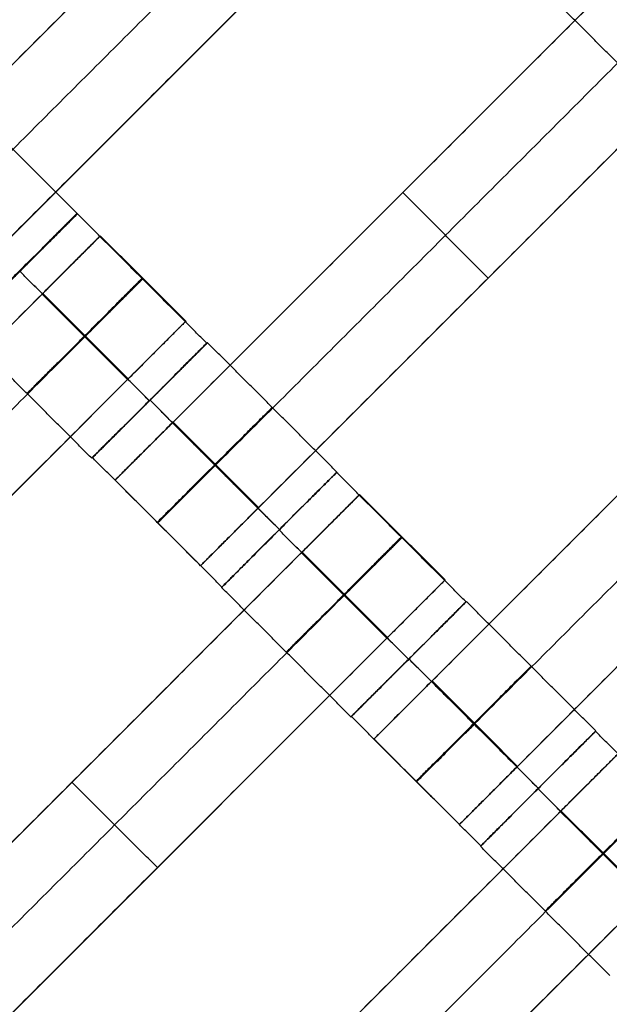
# Model space of a CAD drawing. Units: centimetres. Extents: x -754 to -180, y -149 to 327.
# Drawn here: x -398 to -390, y 52 to 64 of the extents above; entities that cross this region are included whole.
import ezdxf

# ---------------------------------------------------------------- set-up
doc = ezdxf.new("R2010")
doc.units = ezdxf.units.CM
for name, color, linetype, true_color in [('Domyslna', 7, 'Continuous', 0x000000), ('Gumy', 7, 'Continuous', 0xbf0000), ('Mata', 7, 'Continuous', 0x000000), ('Pudlo', 254, 'Continuous', 0xbebebe)]:
    doc.layers.add(name, color=color, linetype=linetype, true_color=true_color)
doc.styles.add('Arial Normalny', font='arial.ttf')
doc.dimstyles.new('TRAMPOL', dxfattribs={"dimscale": 1.1, "dimtxt": 10, "dimasz": 10, "dimexe": 5, "dimexo": 5, "dimgap": 1.1, "dimtad": 1, "dimtoh": 1, "dimdec": 0, "dimzin": 1, "dimdsep": 46, "dimtxsty": 'Arial Normalny', "dimcen": 5, "dimazin": 1, "dimtfac": 1, "dimtdec": 4, "dimtix": 1, "dimtofl": 0, "dimtmove": 1, "dimatfit": 3, "dimfxl": 10, "dimtolj": 1, "dimtzin": 1, "dimarcsym": 0})

# ---------------------------------------------------------------- blocks, each defined once
blk = doc.blocks.new('*D1')
at = {"layer": 'Defpoints', "color": 0}
for p in [(-505.31, 176.455), (-552.166, 1.461), (-330.316, 1.461)]:
    blk.add_point(p, dxfattribs=at)
at = {"layer": 'Domyslna', "color": 0, "lineweight": -2}
for p, q in [((-510.81, 176.455), (-557.666, 176.455)), ((-552.166, 165.455), (-552.166, 12.461)), ((-335.816, 1.461), (-557.666, 1.461))]:
    blk.add_line(p, q, dxfattribs=at)
at = {"layer": 'Domyslna', "color": 0}
for points in [[(-550.333, 165.455), (-553.999, 165.455), (-552.166, 176.455)], [(-553.999, 12.461), (-550.333, 12.461), (-552.166, 1.461)]]:
    blk.add_solid(points, dxfattribs=at)
at = {"layer": 'Domyslna', "color": 0, "insert": (-558.992, 88.958), "char_height": 11, "attachment_point": 5, "rotation": 90, "style": 'Arial Normalny'}
blk.add_mtext('\\A1;175', dxfattribs=at)
blk = doc.blocks.new('*D2')
at = {"layer": 'Defpoints', "color": 0}
for p in [(-504.927, 222.355), (-504.927, 176.264), (-329.742, 0.888)]:
    blk.add_point(p, dxfattribs=at)
at = {"layer": 'Domyslna', "color": 0, "lineweight": -2}
for p, q in [((-504.927, 181.764), (-504.927, 227.855)), ((-329.742, 6.388), (-329.742, 227.855)), ((-340.742, 222.355), (-493.927, 222.355))]:
    blk.add_line(p, q, dxfattribs=at)
at = {"layer": 'Domyslna', "color": 0}
for points in [[(-493.927, 224.189), (-493.927, 220.522), (-504.927, 222.355)], [(-340.742, 220.522), (-340.742, 224.189), (-329.742, 222.355)]]:
    blk.add_solid(points, dxfattribs=at)
at = {"layer": 'Domyslna', "color": 0, "insert": (-417.335, 229.181), "char_height": 11, "attachment_point": 5, "style": 'Arial Normalny'}
blk.add_mtext('\\A1;175', dxfattribs=at)
blk = doc.blocks.new('*D4')
at = {"layer": 'Defpoints', "color": 0}
for p in [(-479.507, 150.634), (-537.188, 92.844), (-355.313, 26.676)]:
    blk.add_point(p, dxfattribs=at)
at = {"layer": 'Domyslna', "color": 0, "lineweight": -2}
for p, q in [((-483.393, 146.741), (-541.073, 88.951)), ((-420.779, -23.344), (-529.402, 85.073)), ((-359.198, 22.783), (-416.878, -35.007))]:
    blk.add_line(p, q, dxfattribs=at)
at = {"layer": 'Domyslna', "color": 0}
for points in [[(-528.107, 86.371), (-530.697, 83.776), (-537.188, 92.844)], [(-422.074, -24.641), (-419.484, -22.046), (-412.993, -31.114)]]:
    blk.add_solid(points, dxfattribs=at)
at = {"layer": 'Domyslna', "color": 0, "insert": (-470.269, 35.696), "char_height": 11, "attachment_point": 5, "rotation": 315.0545, "style": 'Arial Normalny'}
blk.add_mtext('\\A1;175', dxfattribs=at)
blk = doc.blocks.new('*D5')
at = {"layer": 'Defpoints', "color": 0}
for p in [(-514.347, 133.864), (-389.313, 112.148), (-441.021, 60.204)]:
    blk.add_point(p, dxfattribs=at)
at = {"layer": 'Domyslna', "color": 0, "lineweight": -2}
for p, q in [((-393.193, 116.046), (-466.283, 189.47)), ((-470.199, 177.812), (-506.551, 141.625)), ((-444.902, 64.101), (-518.227, 137.762))]:
    blk.add_line(p, q, dxfattribs=at)
at = {"layer": 'Domyslna', "color": 0}
for points in [[(-468.906, 176.512), (-471.492, 179.111), (-462.403, 185.572)], [(-507.845, 142.924), (-505.258, 140.325), (-514.347, 133.864)]]:
    blk.add_solid(points, dxfattribs=at)
at = {"layer": 'Domyslna', "color": 0, "insert": (-493.19, 164.555), "char_height": 11, "attachment_point": 5, "rotation": 44.8695, "style": 'Arial Normalny'}
blk.add_mtext('\\A1;73', dxfattribs=at)
blk = doc.blocks.new('*D6')
at = {"layer": 'Defpoints', "color": 0}
for p in [(-505.336, 326.698), (-739.771, -149.081), (-330.012, -149.081)]:
    blk.add_point(p, dxfattribs=at)
at = {"layer": 'Domyslna', "color": 0, "lineweight": -2}
for p, q in [((-510.836, 326.698), (-745.271, 326.698)), ((-739.771, 315.698), (-739.771, -138.081)), ((-335.512, -149.081), (-745.271, -149.081))]:
    blk.add_line(p, q, dxfattribs=at)
at = {"layer": 'Domyslna', "color": 0}
for points in [[(-737.937, 315.698), (-741.604, 315.698), (-739.771, 326.698)], [(-741.604, -138.081), (-737.937, -138.081), (-739.771, -149.081)]]:
    blk.add_solid(points, dxfattribs=at)
at = {"layer": 'Domyslna', "color": 0, "insert": (-746.574, 88.808), "char_height": 11, "attachment_point": 5, "rotation": 90, "style": 'Arial Normalny'}
blk.add_mtext('\\A1;475', dxfattribs=at)

msp = doc.modelspace()

# ---------------------------------------------------------------- linework, layer by layer
at = {"layer": 'Domyslna', "color": 6, "lineweight": 50, "true_color": 0xff00ff}
for centre, radius, start, end in [((-505.336, 1.227), 325.471, 0, 90), ((-330.012, 176.455), 325.536, 180.0206, 270)]:
    msp.add_arc(centre, radius, start, end, dxfattribs=at)
at = {"layer": 'Domyslna'}
msp.add_arc((-480.069, 26.414), 125, 0, 46.40834, dxfattribs=at)
at = {"layer": 'Gumy', "extrusion": (0, 0, -1)}
for centre, radius, start, end in [((480.069, 26.414, -3.75), 125.25, 133.70602, 179.88564), ((480.069, 26.414, -4), 125.5, 133.81993, 179.77173), ((355.068, 151.418, -3.75), 125.25, 270.11436, 313.4773)]:
    msp.add_arc(centre, radius, start, end, dxfattribs=at)
at = {"layer": 'Gumy', "extrusion": (1.03445e-17, 1.45665e-17, -1)}
msp.add_arc((355.068, 151.418, -4), 125.5, 270.22827, 313.36339, dxfattribs=at)
at = {"layer": 'Gumy'}
for points, weights in [([(-393.88, 116.948), (-355.069, 80), (-355.069, 26.414)], [1, 0.919106673242, 1]), ([(-393.88, 116.948, 3.5), (-355.069, 80, 3.5), (-355.069, 26.414, 3.5)], [1, 0.919106673242, 1]), ([(-393.88, 116.948, 2), (-355.069, 80, 2), (-355.069, 26.414, 2)], [1, 0.919106673242, 1]), ([(-355.068, 26.418), (-405.054, 26.418), (-441.257, 60.884)], [1, 0.928512845493, 1]), ([(-355.068, 26.418, 3.5), (-405.054, 26.418, 3.5), (-441.257, 60.884, 3.5)], [1, 0.928512845493, 1]), ([(-355.068, 26.418, 2), (-405.054, 26.418, 2), (-441.257, 60.884, 2)], [1, 0.928512845493, 1])]:
    msp.add_rational_spline(points, weights, degree=2, dxfattribs=at)
at = {"layer": 'Mata'}
for p, q in [((-392.452, 68.672, -3.603), (-399.523, 61.601, -3.603)), ((-391.401, 67.621, -3.603), (-398.472, 60.55, -3.603)), ((-389.258, 65.492, -3.603), (-396.329, 58.421, -3.603)), ((-388.207, 64.442, -3.603), (-395.278, 57.37, -3.603)), ((-386.076, 62.31, -3.603), (-393.147, 55.239, -3.603)), ((-392.793, 61.956, -4.603), (-392.793, 61.956, -2.603)), ((-396.796, 61.701, -3.602), (-398.209, 60.287, -3.602)), ((-396.792, 61.696, -3.6), (-398.206, 60.282, -3.6)), ((-396.51, 61.424, -3.603), (-403.581, 54.353, -3.603)), ((-385.025, 61.26, -3.603), (-392.096, 54.188, -3.603)), ((-397.499, 60.989, -4.6), (-397.499, 60.989, -2.6)), ((-391.743, 60.906, -4.603), (-391.743, 60.906, -2.603)), ((-395.46, 60.374, -3.603), (-402.531, 53.303, -3.603)), ((-395.202, 60.106, -3.602), (-396.616, 58.692, -3.602)), ((-395.192, 60.111, -3.6), (-396.606, 58.698, -3.6)), ((-395.909, 59.399, -4.602), (-395.908, 59.398, -2.602)), ((-395.899, 59.405, -4.6), (-395.898, 59.404, -2.6)), ((-393.605, 58.516, -3.6), (-395.019, 57.102, -3.6)), ((-393.602, 58.521, -3.602), (-395.015, 57.107, -3.602)), ((-393.323, 58.244, -3.603), (-400.394, 51.173, -3.603)), ((-394.312, 57.809, -4.6), (-394.312, 57.809, -2.6)), ((-394.309, 57.815, -4.602), (-394.308, 57.814, -2.602)), ((-392.273, 57.194, -3.603), (-399.344, 50.123, -3.603)), ((-392.015, 56.926, -3.602), (-393.429, 55.512, -3.602)), ((-392.01, 56.929, -3.6), (-393.424, 55.516, -3.6)), ((-392.722, 56.219, -4.602), (-392.721, 56.219, -2.602)), ((-392.717, 56.223, -4.6), (-392.716, 56.222, -2.6)), ((-390.423, 55.334, -3.6), (-391.837, 53.92, -3.6)), ((-390.42, 55.339, -3.602), (-391.833, 53.925, -3.602)), ((-390.141, 55.062, -3.603), (-397.213, 47.991, -3.603)), ((-396.859, 54.708, -4.603), (-396.859, 54.708, -2.603)), ((-391.13, 54.628, -4.6), (-391.13, 54.627, -2.6)), ((-391.127, 54.633, -4.602), (-391.126, 54.632, -2.602)), ((-389.091, 54.012, -3.603), (-396.162, 46.941, -3.603)), ((-395.809, 53.658, -4.603), (-395.809, 53.658, -2.603))]:
    msp.add_line(p, q, dxfattribs=at)
for points in [[(-393.166, 67.957, -4.603), (-395.987, 65.136, -4.603), (-398.808, 62.315, -4.603)], [(-398.808, 62.315, -2.603), (-395.987, 65.136, -2.603), (-393.166, 67.957, -2.603)], [(-392.641, 67.432, -4.603), (-395.462, 64.611, -4.603), (-398.283, 61.79, -4.603)], [(-398.283, 61.79, -2.603), (-395.462, 64.611, -2.603), (-392.641, 67.432, -2.603)], [(-392.116, 66.907, -4.603), (-394.937, 64.086, -4.603), (-397.758, 61.265, -4.603)], [(-397.758, 61.265, -2.603), (-394.937, 64.086, -2.603), (-392.116, 66.907, -2.603)], [(-389.972, 64.777, -4.603), (-392.793, 61.956, -4.603), (-395.614, 59.135, -4.603)], [(-395.614, 59.135, -2.603), (-392.793, 61.956, -2.603), (-389.972, 64.777, -2.603)], [(-389.363, 62.76, -3.602), (-390.158, 63.555, -3.601), (-390.953, 64.35, -3.6)], [(-389.447, 64.252, -4.603), (-392.268, 61.431, -4.603), (-395.089, 58.61, -4.603)], [(-395.089, 58.61, -2.603), (-392.268, 61.431, -2.603), (-389.447, 64.252, -2.603)], [(-388.922, 63.727, -4.603), (-391.743, 60.906, -4.603), (-394.564, 58.085, -4.603)], [(-394.564, 58.085, -2.603), (-391.743, 60.906, -2.603), (-388.922, 63.727, -2.603)], [(-396.796, 61.701, -3.602), (-397.591, 62.496, -3.601), (-398.386, 63.291, -3.6)], [(-391.743, 60.906, -4.603), (-392.268, 61.431, -4.603), (-392.793, 61.956, -4.603)], [(-391.743, 60.906, -2.603), (-392.268, 61.431, -2.603), (-392.793, 61.956, -2.603)], [(-395.202, 60.106, -3.602), (-395.997, 60.901, -3.601), (-396.792, 61.696, -3.6)], [(-386.79, 61.595, -4.603), (-389.611, 58.774, -4.603), (-392.432, 55.953, -4.603)], [(-392.432, 55.953, -2.603), (-389.611, 58.774, -2.603), (-386.79, 61.595, -2.603)], [(-395.46, 60.374, -3.603), (-395.985, 60.899, -3.603), (-396.51, 61.424, -3.603)], [(-386.265, 61.07, -4.603), (-389.086, 58.249, -4.603), (-391.907, 55.428, -4.603)], [(-391.907, 55.428, -2.603), (-389.086, 58.249, -2.603), (-386.265, 61.07, -2.603)], [(-395.909, 59.399, -4.602), (-396.704, 60.194, -4.601), (-397.499, 60.989, -4.6)], [(-395.908, 59.398, -2.602), (-396.704, 60.194, -2.601), (-397.499, 60.989, -2.6)], [(-397.225, 60.709, -4.603), (-400.046, 57.888, -4.603), (-402.867, 55.067, -4.603)], [(-402.867, 55.067, -2.603), (-400.046, 57.888, -2.603), (-397.225, 60.709, -2.603)], [(-396.175, 59.659, -4.603), (-396.7, 60.184, -4.603), (-397.225, 60.709, -4.603)], [(-396.175, 59.659, -2.603), (-396.7, 60.184, -2.603), (-397.225, 60.709, -2.603)], [(-396.171, 59.663, -4.603), (-396.696, 60.188, -4.603), (-397.221, 60.713, -4.603)], [(-396.167, 59.667, -4.603), (-396.692, 60.192, -4.603), (-397.217, 60.717, -4.603)], [(-396.167, 59.667, -2.603), (-396.692, 60.192, -2.603), (-397.217, 60.717, -2.603)], [(-385.74, 60.545, -4.603), (-388.561, 57.724, -4.603), (-391.382, 54.903, -4.603)], [(-391.382, 54.903, -2.603), (-388.561, 57.724, -2.603), (-385.74, 60.545, -2.603)], [(-396.616, 58.692, -3.602), (-397.411, 59.487, -3.601), (-398.206, 60.282, -3.6)], [(-396.7, 60.184, -4.603), (-399.521, 57.363, -4.603), (-402.342, 54.542, -4.603)], [(-402.342, 54.542, -2.603), (-399.521, 57.363, -2.603), (-396.7, 60.184, -2.603)], [(-393.602, 58.521, -3.602), (-394.397, 59.316, -3.601), (-395.192, 60.111, -3.6)], [(-396.175, 59.659, -4.603), (-398.996, 56.838, -4.603), (-401.817, 54.017, -4.603)], [(-401.817, 54.017, -2.603), (-398.996, 56.838, -2.603), (-396.175, 59.659, -2.603)], [(-394.309, 57.815, -4.602), (-395.104, 58.61, -4.601), (-395.899, 59.405, -4.6)], [(-394.308, 57.814, -2.602), (-395.103, 58.609, -2.601), (-395.898, 59.404, -2.6)], [(-394.572, 58.077, -4.603), (-395.097, 58.602, -4.603), (-395.622, 59.128, -4.603)], [(-394.572, 58.077, -2.603), (-395.097, 58.602, -2.603), (-395.622, 59.128, -2.603)], [(-394.564, 58.085, -4.603), (-395.089, 58.61, -4.603), (-395.614, 59.135, -4.603)], [(-394.564, 58.085, -2.603), (-395.089, 58.61, -2.603), (-395.614, 59.135, -2.603)], [(-395.015, 57.107, -3.602), (-395.81, 57.903, -3.601), (-396.606, 58.698, -3.6)], [(-392.015, 56.926, -3.602), (-392.81, 57.721, -3.601), (-393.605, 58.516, -3.6)], [(-395.278, 57.37, -3.603), (-395.804, 57.896, -3.603), (-396.329, 58.421, -3.603)], [(-392.273, 57.194, -3.603), (-392.798, 57.719, -3.603), (-393.323, 58.244, -3.603)], [(-392.722, 56.219, -4.602), (-393.517, 57.014, -4.601), (-394.312, 57.809, -4.6)], [(-392.721, 56.219, -2.602), (-393.517, 57.014, -2.601), (-394.312, 57.809, -2.6)], [(-394.038, 57.529, -4.603), (-396.859, 54.708, -4.603), (-399.68, 51.888, -4.603)], [(-399.68, 51.888, -2.603), (-396.859, 54.708, -2.603), (-394.038, 57.529, -2.603)], [(-392.988, 56.479, -4.603), (-393.513, 57.004, -4.603), (-394.038, 57.529, -4.603)], [(-392.988, 56.479, -2.603), (-393.513, 57.004, -2.603), (-394.038, 57.529, -2.603)], [(-392.984, 56.483, -4.603), (-393.509, 57.008, -4.603), (-394.034, 57.533, -4.603)], [(-392.98, 56.487, -4.603), (-393.505, 57.012, -4.603), (-394.03, 57.537, -4.603)], [(-392.98, 56.487, -2.603), (-393.505, 57.012, -2.603), (-394.03, 57.537, -2.603)], [(-393.429, 55.512, -3.602), (-394.224, 56.307, -3.601), (-395.019, 57.102, -3.6)], [(-393.513, 57.004, -4.603), (-396.334, 54.183, -4.603), (-399.155, 51.362, -4.603)], [(-399.155, 51.362, -2.603), (-396.334, 54.183, -2.603), (-393.513, 57.004, -2.603)], [(-390.42, 55.339, -3.602), (-391.215, 56.134, -3.601), (-392.01, 56.929, -3.6)], [(-392.988, 56.479, -4.603), (-395.809, 53.658, -4.603), (-398.63, 50.837, -4.603)], [(-398.63, 50.837, -2.603), (-395.809, 53.658, -2.603), (-392.988, 56.479, -2.603)], [(-391.127, 54.633, -4.602), (-391.922, 55.428, -4.601), (-392.717, 56.223, -4.6)], [(-391.126, 54.632, -2.602), (-391.921, 55.427, -2.601), (-392.716, 56.222, -2.6)], [(-391.39, 54.895, -4.603), (-391.915, 55.42, -4.603), (-392.44, 55.946, -4.603)], [(-391.39, 54.895, -2.603), (-391.915, 55.42, -2.603), (-392.44, 55.946, -2.603)], [(-391.382, 54.903, -4.603), (-391.907, 55.428, -4.603), (-392.432, 55.953, -4.603)], [(-391.382, 54.903, -2.603), (-391.907, 55.428, -2.603), (-392.432, 55.953, -2.603)], [(-391.833, 53.925, -3.602), (-392.628, 54.721, -3.601), (-393.424, 55.516, -3.6)], [(-388.833, 53.744, -3.602), (-389.628, 54.539, -3.601), (-390.423, 55.334, -3.6)], [(-392.096, 54.188, -3.603), (-392.622, 54.714, -3.603), (-393.147, 55.239, -3.603)], [(-395.809, 53.658, -4.603), (-396.334, 54.183, -4.603), (-396.859, 54.708, -4.603)], [(-395.809, 53.658, -2.603), (-396.334, 54.183, -2.603), (-396.859, 54.708, -2.603)], [(-389.54, 53.037, -4.602), (-390.335, 53.832, -4.601), (-391.13, 54.628, -4.6)], [(-389.54, 53.037, -2.602), (-390.335, 53.832, -2.601), (-391.13, 54.627, -2.6)], [(-389.802, 53.301, -4.603), (-390.327, 53.826, -4.603), (-390.852, 54.351, -4.603)], [(-389.798, 53.305, -4.603), (-390.323, 53.83, -4.603), (-390.848, 54.355, -4.603)], [(-389.798, 53.305, -2.603), (-390.323, 53.83, -2.603), (-390.848, 54.355, -2.603)], [(-390.856, 54.347, -4.603), (-393.677, 51.526, -4.603), (-396.498, 48.706, -4.603)], [(-396.498, 48.706, -2.603), (-393.677, 51.526, -2.603), (-390.856, 54.347, -2.603)], [(-389.806, 53.297, -4.603), (-390.331, 53.822, -4.603), (-390.856, 54.347, -4.603)], [(-389.806, 53.297, -2.603), (-390.331, 53.822, -2.603), (-390.856, 54.347, -2.603)], [(-390.247, 52.33, -3.602), (-391.042, 53.125, -3.601), (-391.837, 53.92, -3.6)], [(-390.331, 53.822, -4.603), (-393.152, 51.001, -4.603), (-395.973, 48.18, -4.603)], [(-395.973, 48.18, -2.603), (-393.152, 51.001, -2.603), (-390.331, 53.822, -2.603)], [(-389.806, 53.297, -4.603), (-392.627, 50.476, -4.603), (-395.448, 47.655, -4.603)], [(-395.448, 47.655, -2.603), (-392.627, 50.476, -2.603), (-389.806, 53.297, -2.603)]]:
    msp.add_open_spline(points, degree=2, dxfattribs=at)
for points, weights, knots in [([(-397.503, 60.995, -4.602), (-398.21, 60.288, -4.602), (-398.209, 60.287, -3.602), (-398.209, 60.287, -2.602), (-397.502, 60.994, -2.602), (-396.795, 61.701, -2.602), (-396.796, 61.701, -3.602), (-396.796, 61.701, -4.602), (-397.503, 60.995, -4.602)], [1, 0.707106781187, 1, 0.707106781187, 1, 0.707106781187, 1, 0.707106781187, 1], [-62.831863, -62.831863, -62.831863, -47.123897, -47.123897, -31.415931, -31.415931, -15.707966, -15.707966, 0, 0, 0]), ([(-397.499, 60.989, -4.6), (-398.206, 60.283, -4.6), (-398.206, 60.282, -3.6), (-398.206, 60.282, -2.6), (-397.499, 60.989, -2.6), (-396.792, 61.695, -2.6), (-396.792, 61.696, -3.6), (-396.793, 61.696, -4.6), (-397.499, 60.989, -4.6)], [1, 0.707106781187, 1, 0.707106781187, 1, 0.707106781187, 1, 0.707106781187, 1], [-62.831863, -62.831863, -62.831863, -47.123897, -47.123897, -31.415931, -31.415931, -15.707966, -15.707966, 0, 0, 0]), ([(-397.225, 60.709, -2.603), (-397.221, 60.713, -2.603), (-397.217, 60.717, -2.603), (-396.51, 61.424, -2.603), (-396.51, 61.424, -3.603), (-396.51, 61.424, -4.603), (-397.217, 60.717, -4.603)], [0.99545943481, 0.997711841715, 1, 0.707106781187, 1, 0.707106781187, 1], [-31.53865, -31.53865, -31.53865, -31.415935, -31.415935, -15.707968, -15.707968, 0, 0, 0]), ([(-396.704, 60.194, -4.601), (-397.411, 59.487, -4.601), (-397.411, 59.487, -3.601), (-397.41, 59.487, -2.601), (-396.704, 60.194, -2.601), (-395.997, 60.9, -2.601), (-395.997, 60.901, -3.601), (-395.997, 60.901, -4.601), (-396.704, 60.194, -4.601)], [1, 0.707106781187, 1, 0.707106781187, 1, 0.707106781187, 1, 0.707106781187, 1], [-62.831863, -62.831863, -62.831863, -47.123897, -47.123897, -31.415931, -31.415931, -15.707966, -15.707966, 0, 0, 0]), ([(-396.7, 60.184, -2.603), (-396.696, 60.188, -2.603), (-396.692, 60.192, -2.603), (-395.985, 60.899, -2.603), (-395.985, 60.899, -3.603), (-395.985, 60.899, -4.603), (-396.692, 60.192, -4.603)], [0.99545943481, 0.997711841715, 1, 0.707106781187, 1, 0.707106781187, 1], [-31.53865, -31.53865, -31.53865, -31.415935, -31.415935, -15.707968, -15.707968, 0, 0, 0]), ([(-396.175, 59.659, -2.603), (-396.171, 59.663, -2.603), (-396.167, 59.667, -2.603), (-395.46, 60.374, -2.603), (-395.46, 60.374, -3.603), (-395.46, 60.374, -4.603), (-396.167, 59.667, -4.603)], [0.99545943481, 0.997711841715, 1, 0.707106781187, 1, 0.707106781187, 1], [-31.53865, -31.53865, -31.53865, -31.415935, -31.415935, -15.707968, -15.707968, 0, 0, 0]), ([(-395.909, 59.399, -4.602), (-396.616, 58.692, -4.602), (-396.616, 58.692, -3.602), (-396.615, 58.692, -2.602), (-395.908, 59.398, -2.602), (-395.202, 60.105, -2.602), (-395.202, 60.106, -3.602), (-395.202, 60.106, -4.602), (-395.909, 59.399, -4.602)], [1, 0.707106781187, 1, 0.707106781187, 1, 0.707106781187, 1, 0.707106781187, 1], [-62.831863, -62.831863, -62.831863, -47.123897, -47.123897, -31.415931, -31.415931, -15.707966, -15.707966, 0, 0, 0]), ([(-395.899, 59.405, -4.6), (-396.606, 58.698, -4.6), (-396.606, 58.698, -3.6), (-396.605, 58.697, -2.6), (-395.898, 59.404, -2.6), (-395.191, 60.111, -2.6), (-395.192, 60.111, -3.6), (-395.192, 60.112, -4.6), (-395.899, 59.405, -4.6)], [1, 0.707106781187, 1, 0.707106781187, 1, 0.707106781187, 1, 0.707106781187, 1], [-62.831863, -62.831863, -62.831863, -47.123897, -47.123897, -31.415931, -31.415931, -15.707966, -15.707966, 0, 0, 0]), ([(-395.104, 58.61, -4.601), (-395.811, 57.903, -4.601), (-395.81, 57.903, -3.601), (-395.81, 57.902, -2.601), (-395.103, 58.609, -2.601), (-394.396, 59.316, -2.601), (-394.397, 59.316, -3.601), (-394.397, 59.317, -4.601), (-395.104, 58.61, -4.601)], [1, 0.707106781187, 1, 0.707106781187, 1, 0.707106781187, 1, 0.707106781187, 1], [-62.831863, -62.831863, -62.831863, -47.123897, -47.123897, -31.415931, -31.415931, -15.707966, -15.707966, 0, 0, 0]), ([(-395.614, 59.135, -4.603), (-395.618, 59.131, -4.603), (-395.622, 59.128, -4.603), (-396.329, 58.421, -4.603), (-396.329, 58.421, -3.603), (-396.329, 58.421, -2.603), (-395.622, 59.128, -2.603), (-395.618, 59.131, -2.603), (-395.614, 59.135, -2.603)], [0.99545943481, 0.997711841715, 1, 0.707106781187, 1, 0.707106781187, 1, 0.997711841715, 0.99545943481], [-143.013703, -143.013703, -143.013703, -142.890984, -142.890984, -127.183017, -127.183017, -111.475049, -111.475049, -111.352334, -111.352334, -111.352334]), ([(-395.089, 58.61, -4.603), (-395.093, 58.606, -4.603), (-395.097, 58.602, -4.603), (-395.804, 57.896, -4.603), (-395.804, 57.896, -3.603), (-395.804, 57.896, -2.603), (-395.097, 58.602, -2.603), (-395.093, 58.606, -2.603), (-395.089, 58.61, -2.603)], [0.99545943481, 0.997711841715, 1, 0.707106781187, 1, 0.707106781187, 1, 0.997711841715, 0.99545943481], [-143.013703, -143.013703, -143.013703, -142.890984, -142.890984, -127.183017, -127.183017, -111.475049, -111.475049, -111.352334, -111.352334, -111.352334]), ([(-394.312, 57.809, -4.6), (-395.019, 57.103, -4.6), (-395.019, 57.102, -3.6), (-395.019, 57.102, -2.6), (-394.312, 57.809, -2.6), (-393.605, 58.516, -2.6), (-393.605, 58.516, -3.6), (-393.606, 58.516, -4.6), (-394.312, 57.809, -4.6)], [1, 0.707106781187, 1, 0.707106781187, 1, 0.707106781187, 1, 0.707106781187, 1], [-62.831863, -62.831863, -62.831863, -47.123897, -47.123897, -31.415931, -31.415931, -15.707966, -15.707966, 0, 0, 0]), ([(-394.309, 57.815, -4.602), (-395.016, 57.108, -4.602), (-395.015, 57.107, -3.602), (-395.015, 57.107, -2.602), (-394.308, 57.814, -2.602), (-393.601, 58.521, -2.602), (-393.602, 58.521, -3.602), (-393.602, 58.522, -4.602), (-394.309, 57.815, -4.602)], [1, 0.707106781187, 1, 0.707106781187, 1, 0.707106781187, 1, 0.707106781187, 1], [-62.831863, -62.831863, -62.831863, -47.123897, -47.123897, -31.415931, -31.415931, -15.707966, -15.707966, 0, 0, 0]), ([(-394.038, 57.529, -2.603), (-394.034, 57.533, -2.603), (-394.03, 57.537, -2.603), (-393.323, 58.244, -2.603), (-393.323, 58.244, -3.603), (-393.323, 58.244, -4.603), (-394.03, 57.537, -4.603)], [0.99545943481, 0.997711841715, 1, 0.707106781187, 1, 0.707106781187, 1], [-31.53865, -31.53865, -31.53865, -31.415935, -31.415935, -15.707968, -15.707968, 0, 0, 0]), ([(-394.564, 58.085, -4.603), (-394.568, 58.081, -4.603), (-394.572, 58.077, -4.603), (-395.278, 57.37, -4.603), (-395.278, 57.37, -3.603), (-395.278, 57.37, -2.603), (-394.572, 58.077, -2.603), (-394.568, 58.081, -2.603), (-394.564, 58.085, -2.603)], [0.99545943481, 0.997711841715, 1, 0.707106781187, 1, 0.707106781187, 1, 0.997711841715, 0.99545943481], [-143.013703, -143.013703, -143.013703, -142.890984, -142.890984, -127.183017, -127.183017, -111.475049, -111.475049, -111.352334, -111.352334, -111.352334]), ([(-393.517, 57.014, -4.601), (-394.224, 56.308, -4.601), (-394.224, 56.307, -3.601), (-394.223, 56.307, -2.601), (-393.517, 57.014, -2.601), (-392.81, 57.72, -2.601), (-392.81, 57.721, -3.601), (-392.811, 57.721, -4.601), (-393.517, 57.014, -4.601)], [1, 0.707106781187, 1, 0.707106781187, 1, 0.707106781187, 1, 0.707106781187, 1], [-62.831863, -62.831863, -62.831863, -47.123897, -47.123897, -31.415931, -31.415931, -15.707966, -15.707966, 0, 0, 0]), ([(-393.513, 57.004, -2.603), (-393.509, 57.008, -2.603), (-393.505, 57.012, -2.603), (-392.798, 57.719, -2.603), (-392.798, 57.719, -3.603), (-392.798, 57.719, -4.603), (-393.505, 57.012, -4.603)], [0.99545943481, 0.997711841715, 1, 0.707106781187, 1, 0.707106781187, 1], [-31.53865, -31.53865, -31.53865, -31.415935, -31.415935, -15.707968, -15.707968, 0, 0, 0]), ([(-392.988, 56.479, -2.603), (-392.984, 56.483, -2.603), (-392.98, 56.487, -2.603), (-392.273, 57.194, -2.603), (-392.273, 57.194, -3.603), (-392.273, 57.194, -4.603), (-392.98, 56.487, -4.603)], [0.99545943481, 0.997711841715, 1, 0.707106781187, 1, 0.707106781187, 1], [-31.53865, -31.53865, -31.53865, -31.415935, -31.415935, -15.707968, -15.707968, 0, 0, 0]), ([(-392.722, 56.219, -4.602), (-393.429, 55.512, -4.602), (-393.429, 55.512, -3.602), (-393.428, 55.512, -2.602), (-392.721, 56.219, -2.602), (-392.015, 56.925, -2.602), (-392.015, 56.926, -3.602), (-392.015, 56.926, -4.602), (-392.722, 56.219, -4.602)], [1, 0.707106781187, 1, 0.707106781187, 1, 0.707106781187, 1, 0.707106781187, 1], [-62.831863, -62.831863, -62.831863, -47.123897, -47.123897, -31.415931, -31.415931, -15.707966, -15.707966, 0, 0, 0]), ([(-392.717, 56.223, -4.6), (-393.424, 55.516, -4.6), (-393.424, 55.516, -3.6), (-393.423, 55.515, -2.6), (-392.716, 56.222, -2.6), (-392.009, 56.929, -2.6), (-392.01, 56.929, -3.6), (-392.01, 56.93, -4.6), (-392.717, 56.223, -4.6)], [1, 0.707106781187, 1, 0.707106781187, 1, 0.707106781187, 1, 0.707106781187, 1], [-62.831863, -62.831863, -62.831863, -47.123897, -47.123897, -31.415931, -31.415931, -15.707966, -15.707966, 0, 0, 0]), ([(-391.922, 55.428, -4.601), (-392.629, 54.721, -4.601), (-392.628, 54.721, -3.601), (-392.628, 54.72, -2.601), (-391.921, 55.427, -2.601), (-391.214, 56.134, -2.601), (-391.215, 56.134, -3.601), (-391.215, 56.135, -4.601), (-391.922, 55.428, -4.601)], [1, 0.707106781187, 1, 0.707106781187, 1, 0.707106781187, 1, 0.707106781187, 1], [-62.831863, -62.831863, -62.831863, -47.123897, -47.123897, -31.415931, -31.415931, -15.707966, -15.707966, 0, 0, 0]), ([(-392.432, 55.953, -4.603), (-392.436, 55.949, -4.603), (-392.44, 55.946, -4.603), (-393.147, 55.239, -4.603), (-393.147, 55.239, -3.603), (-393.147, 55.239, -2.603), (-392.44, 55.946, -2.603), (-392.436, 55.949, -2.603), (-392.432, 55.953, -2.603)], [0.99545943481, 0.997711841715, 1, 0.707106781187, 1, 0.707106781187, 1, 0.997711841715, 0.99545943481], [-143.013703, -143.013703, -143.013703, -142.890984, -142.890984, -127.183017, -127.183017, -111.475049, -111.475049, -111.352334, -111.352334, -111.352334]), ([(-391.907, 55.428, -4.603), (-391.911, 55.424, -4.603), (-391.915, 55.42, -4.603), (-392.622, 54.714, -4.603), (-392.622, 54.714, -3.603), (-392.622, 54.714, -2.603), (-391.915, 55.42, -2.603), (-391.911, 55.424, -2.603), (-391.907, 55.428, -2.603)], [0.99545943481, 0.997711841715, 1, 0.707106781187, 1, 0.707106781187, 1, 0.997711841715, 0.99545943481], [-143.013703, -143.013703, -143.013703, -142.890984, -142.890984, -127.183017, -127.183017, -111.475049, -111.475049, -111.352334, -111.352334, -111.352334]), ([(-391.13, 54.628, -4.6), (-391.837, 53.921, -4.6), (-391.837, 53.92, -3.6), (-391.837, 53.92, -2.6), (-391.13, 54.627, -2.6), (-390.423, 55.334, -2.6), (-390.423, 55.334, -3.6), (-390.424, 55.334, -4.6), (-391.13, 54.628, -4.6)], [1, 0.707106781187, 1, 0.707106781187, 1, 0.707106781187, 1, 0.707106781187, 1], [-62.831863, -62.831863, -62.831863, -47.123897, -47.123897, -31.415931, -31.415931, -15.707966, -15.707966, 0, 0, 0]), ([(-391.127, 54.633, -4.602), (-391.834, 53.926, -4.602), (-391.833, 53.925, -3.602), (-391.833, 53.925, -2.602), (-391.126, 54.632, -2.602), (-390.419, 55.339, -2.602), (-390.42, 55.339, -3.602), (-390.42, 55.34, -4.602), (-391.127, 54.633, -4.602)], [1, 0.707106781187, 1, 0.707106781187, 1, 0.707106781187, 1, 0.707106781187, 1], [-62.831863, -62.831863, -62.831863, -47.123897, -47.123897, -31.415931, -31.415931, -15.707966, -15.707966, 0, 0, 0]), ([(-390.856, 54.347, -2.603), (-390.852, 54.351, -2.603), (-390.848, 54.355, -2.603), (-390.141, 55.062, -2.603), (-390.141, 55.062, -3.603), (-390.141, 55.062, -4.603), (-390.848, 54.355, -4.603)], [0.99545943481, 0.997711841715, 1, 0.707106781187, 1, 0.707106781187, 1], [-31.53865, -31.53865, -31.53865, -31.415935, -31.415935, -15.707968, -15.707968, 0, 0, 0]), ([(-391.382, 54.903, -4.603), (-391.386, 54.899, -4.603), (-391.39, 54.895, -4.603), (-392.096, 54.188, -4.603), (-392.096, 54.188, -3.603), (-392.096, 54.188, -2.603), (-391.39, 54.895, -2.603), (-391.386, 54.899, -2.603), (-391.382, 54.903, -2.603)], [0.99545943481, 0.997711841715, 1, 0.707106781187, 1, 0.707106781187, 1, 0.997711841715, 0.99545943481], [-143.013703, -143.013703, -143.013703, -142.890984, -142.890984, -127.183017, -127.183017, -111.475049, -111.475049, -111.352334, -111.352334, -111.352334]), ([(-390.335, 53.832, -4.601), (-391.042, 53.126, -4.601), (-391.042, 53.125, -3.601), (-391.041, 53.125, -2.601), (-390.335, 53.832, -2.601), (-389.628, 54.538, -2.601), (-389.628, 54.539, -3.601), (-389.629, 54.539, -4.601), (-390.335, 53.832, -4.601)], [1, 0.707106781187, 1, 0.707106781187, 1, 0.707106781187, 1, 0.707106781187, 1], [-62.831863, -62.831863, -62.831863, -47.123897, -47.123897, -31.415931, -31.415931, -15.707966, -15.707966, 0, 0, 0]), ([(-390.331, 53.822, -2.603), (-390.327, 53.826, -2.603), (-390.323, 53.83, -2.603), (-389.616, 54.537, -2.603), (-389.616, 54.537, -3.603), (-389.616, 54.537, -4.603), (-390.323, 53.83, -4.603)], [0.99545943481, 0.997711841715, 1, 0.707106781187, 1, 0.707106781187, 1], [-31.53865, -31.53865, -31.53865, -31.415935, -31.415935, -15.707968, -15.707968, 0, 0, 0])]:
    msp.add_rational_spline(points, weights, degree=2, knots=knots, dxfattribs=at)
for points in [[(-397.217, 60.717, -4.603), (-397.221, 60.713, -4.603), (-397.225, 60.709, -4.603)], [(-396.692, 60.192, -4.603), (-396.696, 60.188, -4.603), (-396.7, 60.184, -4.603)], [(-396.167, 59.667, -4.603), (-396.171, 59.663, -4.603), (-396.175, 59.659, -4.603)], [(-394.03, 57.537, -4.603), (-394.034, 57.533, -4.603), (-394.038, 57.529, -4.603)], [(-393.505, 57.012, -4.603), (-393.509, 57.008, -4.603), (-393.513, 57.004, -4.603)], [(-392.98, 56.487, -4.603), (-392.984, 56.483, -4.603), (-392.988, 56.479, -4.603)], [(-390.848, 54.355, -4.603), (-390.852, 54.351, -4.603), (-390.856, 54.347, -4.603)], [(-390.323, 53.83, -4.603), (-390.327, 53.826, -4.603), (-390.331, 53.822, -4.603)]]:
    msp.add_rational_spline(points, [1, 0.997711841715, 0.99545943481], degree=2, dxfattribs=at)
at = {"layer": 'Pudlo'}
for points, knots in [([(-330.068, 25.765, -36.126), (-329.862, 88.219, -36.126), (-374.008, 132.397, -36.126), (-418.154, 176.575, -36.126), (-480.609, 176.414, -36.126)], [49.90524, 49.90524, 49.90524, 168.277614, 168.277614, 286.649987, 286.649987, 286.649987]), ([(-330.068, 25.765, -0.126), (-329.862, 88.219, -0.126), (-374.008, 132.397, -0.126), (-418.154, 176.575, -0.126), (-480.609, 176.414, -0.126)], [49.90524, 49.90524, 49.90524, 168.277614, 168.277614, 286.649987, 286.649987, 286.649987]), ([(-330.068, 25.765, -18.126), (-329.862, 88.219, -18.126), (-374.008, 132.397, -18.126), (-418.154, 176.575, -18.126), (-480.609, 176.414, -18.126)], [49.90524, 49.90524, 49.90524, 168.277614, 168.277614, 286.649987, 286.649987, 286.649987]), ([(-505.336, 151.127, -36.126), (-505.695, 89.268, -36.126), (-461.549, 45.09, -36.126), (-417.403, 0.912, -36.126), (-355.336, 1.128, -36.126)], [-236.744747, -236.744747, -236.744747, -118.372373, -118.372373, 0, 0, 0]), ([(-505.336, 151.127, -0.126), (-505.695, 89.268, -0.126), (-461.549, 45.09, -0.126), (-417.403, 0.912, -0.126), (-355.336, 1.128, -0.126)], [-236.744747, -236.744747, -236.744747, -118.372373, -118.372373, 0, 0, 0]), ([(-505.336, 151.127, -18.126), (-505.695, 89.268, -18.126), (-461.549, 45.09, -18.126), (-417.403, 0.912, -18.126), (-355.336, 1.128, -18.126)], [-236.744747, -236.744747, -236.744747, -118.372373, -118.372373, 0, 0, 0])]:
    msp.add_rational_spline(points, [1, 0.923315874827, 1, 0.923315874827, 1], degree=2, knots=knots, dxfattribs=at)

# ---------------------------------------------------------------- dimensions: what is measured, and where the dimension line sits
at = {"layer": 'Domyslna', "color": 6, "true_color": 0xff00ff}
dim = msp.add_linear_dim(base=(-739.771, -149.081), p1=(-505.336, 326.698), p2=(-330.012, -149.081), angle=90, text='475', dimstyle='TRAMPOL', override={"dimscale": 1.1, "dimtxt": 10, "dimasz": 10, "dimexe": 5, "dimexo": 5, "dimgap": 1.1, "dimtad": 1, "dimtih": 0, "dimtoh": 0, "dimdec": 0, "dimzin": 1, "dimtxsty": 'Arial Normalny', "dimsah": 0, "dimcen": 5, "dimadec": 2, "dimazin": 1, "dimtix": 0, "dimtmove": 0, "dimfxl": 10, "dimtzin": 1}, dxfattribs=at)
dim.commit()
dim.dimension.update_dxf_attribs({"geometry": '*D6', "text_midpoint": (-746.574, 88.808)})
at = {"layer": 'Domyslna'}
dim = msp.add_linear_dim(base=(-504.927, 222.355), p1=(-329.742, 0.888), p2=(-504.927, 176.264), dimstyle='TRAMPOL', override={"dimscale": 1.1, "dimtxt": 10, "dimasz": 10, "dimexe": 5, "dimexo": 5, "dimgap": 1.1, "dimtad": 1, "dimtih": 0, "dimtoh": 0, "dimdec": 0, "dimzin": 1, "dimtxsty": 'Arial Normalny', "dimsah": 0, "dimcen": 5, "dimadec": 2, "dimazin": 1, "dimtix": 0, "dimtmove": 0, "dimfxl": 10, "dimtzin": 1}, dxfattribs=at)
dim.commit()
dim.dimension.update_dxf_attribs({"geometry": '*D2', "text_midpoint": (-417.335, 229.181)})
for base, p1, p2, angle, picture, middle in [((-514.347, 133.864, 43.874), (-389.313, 112.148, 43.874), (-441.021, 60.204, 43.874), 44.8695, '*D5', (-493.19, 164.555, 43.874)), ((-552.166, 1.461), (-505.31, 176.455), (-330.316, 1.461), 90, '*D1', (-558.992, 88.958)), ((-537.188, 92.844), (-355.313, 26.676), (-479.507, 150.634), 315.0545, '*D4', (-470.269, 35.696))]:
    dim = msp.add_linear_dim(base=base, p1=p1, p2=p2, angle=angle, dimstyle='TRAMPOL', override={"dimscale": 1.1, "dimtxt": 10, "dimasz": 10, "dimexe": 5, "dimexo": 5, "dimgap": 1.1, "dimtad": 1, "dimtih": 0, "dimtoh": 0, "dimdec": 0, "dimzin": 1, "dimtxsty": 'Arial Normalny', "dimsah": 0, "dimcen": 5, "dimadec": 2, "dimazin": 1, "dimtix": 0, "dimtmove": 0, "dimfxl": 10, "dimtzin": 1}, dxfattribs=at)
    dim.commit()
    dim.dimension.update_dxf_attribs({"geometry": picture, "text_midpoint": middle})

doc.saveas('drawing.dxf')
